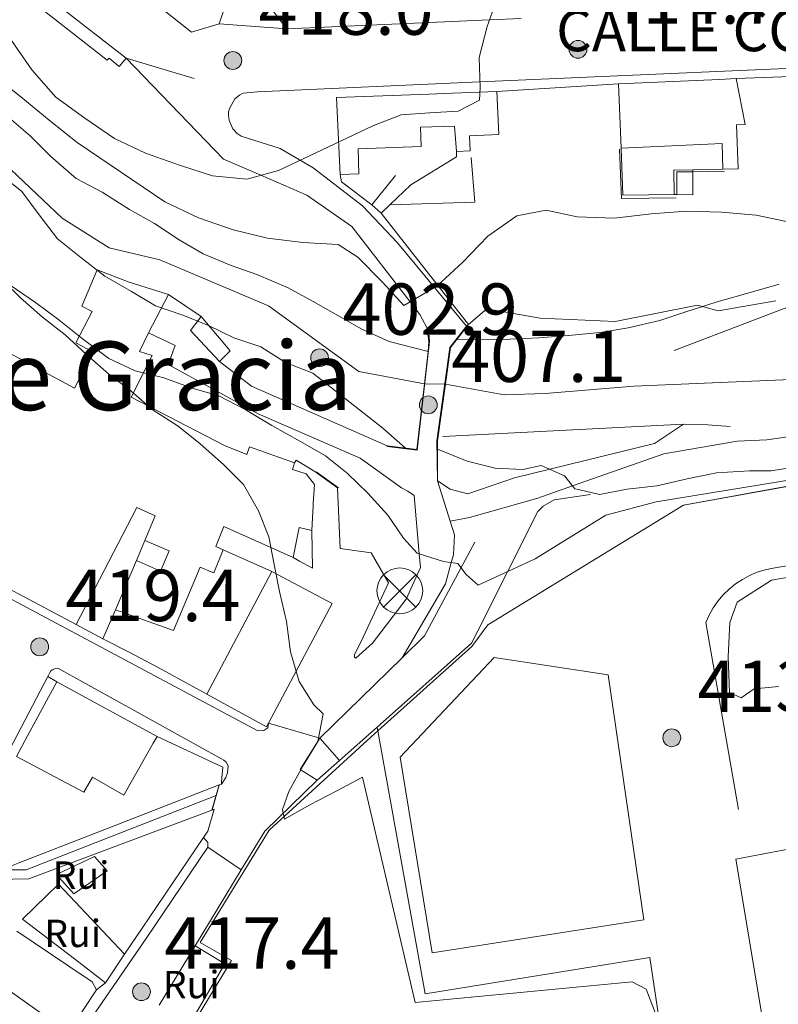
# Model space of a CAD drawing. Units: metres. Extents: x 371492 to 374142, y 3148493 to 3151144.
# Drawn here: x 372409 to 372519, y 3150385 to 3150528 of the extents above; entities that cross this region are included whole.
import ezdxf
from ezdxf.enums import TextEntityAlignment as Align

# ---------------------------------------------------------------- set-up
doc = ezdxf.new("R2010")
doc.units = ezdxf.units.M
for name, pattern in [('DGN2', [41.595152, 20.797576, -20.797576]), ('DGN3', [62.39272800000001, 41.59515200000001, -20.797576]), ('DGN5', [31.196364, 10.398788, -20.797576])]:
    doc.linetypes.add(name, pattern=pattern)
for name, color, linetype, lineweight in [('5011', 40, 'Continuous', 0), ('5020', 253, 'Continuous', 0), ('5025', 253, 'Continuous', 0), ('5225', 7, 'Continuous', 13), ('5250', 253, 'Continuous', 0), ('5310', 253, 'Continuous', 0), ('5345', 253, 'Continuous', 13), ('5347', 253, 'Continuous', 13), ('5354', 253, 'DGN3', 0), ('5426', 253, 'Continuous', 0), ('5430', 253, 'DGN3', 13), ('5431', 253, 'DGN3', 13), ('5475', 253, 'Continuous', 0), ('5491', 253, 'Continuous', 13), ('5492', 1, 'Continuous', 13), ('5495', 253, 'DGN2', 0), ('5510', 253, 'Continuous', 0), ('5535', 253, 'DGN5', 0), ('5570', 253, 'DGN3', 0), ('5640', 253, 'Continuous', 0), ('5716', 253, 'Continuous', 0), ('5775', 253, 'Continuous', 0), ('5810', 253, 'DGN3', 0), ('5902', 253, 'Continuous', 0), ('5940', 253, 'DGN5', 0)]:
    doc.layers.add(name, color=color, linetype=linetype, lineweight=lineweight)
doc.layers.add('5068', color=7, linetype='DGN3', lineweight=13, true_color=0x0babd4)
doc.layers.add('5070', color=7, linetype='DGN5', lineweight=0, true_color=0x0babd4)
doc.styles.add('Styledgn100', font='dgn100.shx')
doc.styles.add('Styledgn101', font='dgn101.shx')
doc.styles.add('Styledgn104', font='dgn104.shx')

# ---------------------------------------------------------------- blocks, each defined once
blk = doc.blocks.new('5PATER380')
at = {"layer": '5020', "linetype": 'Continuous', "true_color": 0x000000}
h = blk.add_hatch(color=18, dxfattribs=at)
edge = h.paths.add_edge_path()
edge.add_arc((4.097819328308105e-05, 0.0002872524783015251), 1.299997788966626, 0, 360)
at = {"layer": '5020', "color": 18, "linetype": 'Continuous', "lineweight": 0, "true_color": 0x000000}
blk.add_circle((4.097819328308105e-05, 0.0002872524783015251), 1.299997788966626, dxfattribs=at)
blk = doc.blocks.new('5PATER388')
at = {"layer": '5020', "linetype": 'Continuous', "true_color": 0x000000}
h = blk.add_hatch(color=18, dxfattribs=at)
edge = h.paths.add_edge_path()
edge.add_arc((4.097819328308105e-05, 0.0002872524783015251), 1.299997788966626, 0, 360)
at = {"layer": '5020', "color": 18, "linetype": 'Continuous', "lineweight": 0, "true_color": 0x000000}
blk.add_circle((4.097819328308105e-05, 0.0002872524783015251), 1.299997788966626, dxfattribs=at)
blk = doc.blocks.new('5PATER389')
at = {"layer": '5020', "linetype": 'Continuous', "true_color": 0x000000}
h = blk.add_hatch(color=18, dxfattribs=at)
edge = h.paths.add_edge_path()
edge.add_arc((4.097819328308105e-05, 0.0002872524783015251), 1.299997788966626, 0, 360)
at = {"layer": '5020', "color": 18, "linetype": 'Continuous', "lineweight": 0, "true_color": 0x000000}
blk.add_circle((4.097819328308105e-05, 0.0002872524783015251), 1.299997788966626, dxfattribs=at)
blk = doc.blocks.new('5PATER1903')
at = {"layer": '5020', "linetype": 'Continuous', "true_color": 0x000000}
h = blk.add_hatch(color=18, dxfattribs=at)
edge = h.paths.add_edge_path()
edge.add_arc((4.097819328308105e-05, 0.0002872524783015251), 1.299997788966626, 0, 360)
at = {"layer": '5020', "color": 18, "linetype": 'Continuous', "lineweight": 0, "true_color": 0x000000}
blk.add_circle((4.097819328308105e-05, 0.0002872524783015251), 1.299997788966626, dxfattribs=at)
blk = doc.blocks.new('5PATER1966')
at = {"layer": '5020', "linetype": 'Continuous', "true_color": 0x000000}
h = blk.add_hatch(color=18, dxfattribs=at)
edge = h.paths.add_edge_path()
edge.add_arc((4.097819328308105e-05, 0.0002872524783015251), 1.299997788966626, 0, 360)
at = {"layer": '5020', "color": 18, "linetype": 'Continuous', "lineweight": 0, "true_color": 0x000000}
blk.add_circle((4.097819328308105e-05, 0.0002872524783015251), 1.299997788966626, dxfattribs=at)
blk = doc.blocks.new('5PATER1967')
at = {"layer": '5020', "linetype": 'Continuous', "true_color": 0x000000}
h = blk.add_hatch(color=18, dxfattribs=at)
edge = h.paths.add_edge_path()
edge.add_arc((4.097819328308105e-05, 0.0002872524783015251), 1.299997788966626, 0, 360)
at = {"layer": '5020', "color": 18, "linetype": 'Continuous', "lineweight": 0, "true_color": 0x000000}
blk.add_circle((4.097819328308105e-05, 0.0002872524783015251), 1.299997788966626, dxfattribs=at)
blk = doc.blocks.new('5PELE184')
at = {"layer": '5716', "color": 18, "linetype": 'Continuous', "lineweight": 0, "true_color": 0x000000}
for p, q in [((-2.35999999998603, -2.359999999869615), (2.35999999998603, 2.360000000335276)), ((2.35999999998603, -2.359999999869615), (-2.35999999998603, 2.360000000335276))]:
    blk.add_line(p, q, dxfattribs=at)
blk.add_circle((0.0001347798970527947, -0.0003770524635910988), 3.337543183569793, dxfattribs=at)
blk = doc.blocks.new('5PATER2241')
at = {"layer": '5020', "linetype": 'Continuous', "true_color": 0x000000}
h = blk.add_hatch(color=18, dxfattribs=at)
edge = h.paths.add_edge_path()
edge.add_arc((4.097819328308105e-05, 0.0002872524783015251), 1.299997788966626, 0, 360)
at = {"layer": '5020', "color": 18, "linetype": 'Continuous', "lineweight": 0, "true_color": 0x000000}
blk.add_circle((4.097819328308105e-05, 0.0002872524783015251), 1.299997788966626, dxfattribs=at)

msp = doc.modelspace()

# ---------------------------------------------------------------- linework, layer by layer
at = {"layer": '5011', "linetype": 'Continuous', "lineweight": 0, "extrusion": (-7.21402452537488e-08, -9.0175306567186e-09, 0.9999999999999974), "elevation": 404.9447208677661}
msp.add_lwpolyline([(372464.8950292158, 3150465.958003651), (372461.5830292158, 3150468.876003651), (372451.3690292158, 3150476.877003651), (372447.4000292158, 3150478.472003651), (372443.8070292159, 3150480.729003651), (372439.8390292159, 3150482.042003651), (372436.0580292158, 3150483.921003651), (372432.2780292158, 3150485.423003651), (372428.4050292158, 3150486.735003651), (372424.9070292158, 3150488.804003651), (372421.0310292158, 3150491.060003651), (372417.5310292158, 3150493.790003651), (372414.1260292158, 3150496.520003651), (372411.5700292158, 3150499.818003651), (372408.9180292158, 3150503.399003651), (372405.6070292158, 3150506.034003651), (372402.2030292158, 3150508.387003651), (372398.8920292158, 3150511.116003651), (372395.8640292158, 3150514.225003651), (372393.3080292158, 3150517.334003651), (372390.2810292158, 3150519.970003651), (372387.7240292158, 3150523.268003651), (372384.8850292158, 3150526.094003651), (372384.5020292159, 3150528.359003651), (372386.2010292158, 3150528.363003651), (372390.8290292158, 3150527.618003651), (372393.3820292158, 3150525.831003651), (372396.5040292158, 3150523.006003651), (372399.5320292158, 3150520.275003651), (372403.2210292158, 3150517.263003651), (372406.7200292159, 3150514.439003651), (372410.1260292158, 3150511.521003651), (372413.1540292158, 3150508.507003651), (372416.8430292158, 3150505.306003651), (372420.6240292158, 3150503.332003651), (372424.5950292159, 3150500.793003651), (372428.2820292158, 3150498.724003651), (372431.8750292158, 3150496.373003651), (372435.3730292158, 3150494.304003651), (372439.4360292158, 3150492.614003651), (372443.2160292158, 3150491.302003651), (372447.7520292159, 3150489.330003651), (372451.4380292158, 3150487.356003651), (372455.0310292158, 3150485.287003651), (372458.5280292158, 3150483.313003651), (372462.4980292158, 3150481.529003651), (372468.2070292158, 3150480.077003651)], dxfattribs=at)
at = {"layer": '5011', "linetype": 'Continuous', "lineweight": 0, "elevation": 410}
for points in [[(372404.705, 3150520.383), (372408.764, 3150517.23), (372412.915, 3150513.8), (372416.973, 3150510.555), (372429.774, 3150501.913), (372434.667, 3150499.59), (372439.746, 3150497.821), (372444.734, 3150496.607), (372449.908, 3150495.947), (372455.083, 3150495.657), (372457.944, 3150493.801), (372461.539, 3150490.187), (372464.672, 3150486.759), (372469.486, 3150489.612), (372473.284, 3150493.114), (372476.898, 3150496.895), (372481.157, 3150499.842), (372485.411, 3150500.663), (372489.937, 3150499.727), (372495.39, 3150499.528), (372500.752, 3150500.162), (372505.929, 3150500.518), (372511.012, 3150500.413), (372516.094, 3150499.938), (372521.175, 3150498.909)], [(372565.748, 3150468.617), (372501.474, 3150458.108), (372494.111, 3150456.164), (372483.801, 3150449.799), (372475.512, 3150445.963), (372473.772, 3150447.519), (372472.541, 3150449.121), (372470.463, 3150449.399), (372466.589, 3150450.618), (372464.602, 3150452.784), (372462.328, 3150456.178), (372459.394, 3150459.38), (372456.366, 3150462.3), (372453.245, 3150464.841), (372449.558, 3150466.91), (372445.398, 3150469.26), (372441.522, 3150471.611), (372437.647, 3150473.584), (372433.774, 3150474.708), (372429.616, 3150476.209), (372425.46, 3150477.237), (372421.585, 3150479.022), (372417.708, 3150481.939000001), (372414.303, 3150484.669), (372410.898, 3150487.21), (372407.21, 3150489.75)], [(372519.389, 3150431.134), (372515.781, 3150430.791), (372513.907, 3150429.519), (372512.174, 3150430.29), (372511.975, 3150435.47), (372512.247, 3150440.496), (372513.322, 3150443.488), (372518.32, 3150446.669), (372531.646, 3150448.976)]]:
    msp.add_lwpolyline(points, dxfattribs=at)
at = {"layer": '5011', "linetype": 'Continuous', "lineweight": 0, "extrusion": (-1.908839913995274e-07, 0, 0.9999999999999819), "elevation": 404.9288590707236}
msp.add_lwpolyline([(372691.9620773012, 3150000), (372693.5190773013, 3150004.178), (372694.6600773013, 3150008.042), (372696.0860773012, 3150012.095), (372697.7940773012, 3150016.241), (372699.5970773012, 3150020.387), (372701.5870773012, 3150024.155), (372703.4840773012, 3150028.018), (372705.2860773013, 3150031.88), (372706.8990773013, 3150035.649), (372708.5130773013, 3150039.796), (372709.6560773012, 3150044.226), (372709.3800773012, 3150047.057), (372706.8410773012, 3150050.082), (372703.0730773013, 3150052.167), (372699.0220773012, 3150054.063), (372694.6880773013, 3150056.055), (372690.9200773012, 3150058.423), (372687.2480773013, 3150060.885), (372683.7630773013, 3150062.969), (372681.8800773012, 3150064.2), (372681.2240773012, 3150066.088), (372682.9320773013, 3150069.857), (372684.2620773012, 3150073.815), (372685.2160773012, 3150077.869), (372686.2640773013, 3150081.922), (372687.7840773012, 3150086.352), (372689.1160773012, 3150090.688), (372690.3520773012, 3150094.741), (372692.1550773013, 3150098.981), (372693.7690773013, 3150103.221), (372695.2900773012, 3150107.651), (372696.4330773012, 3150112.176), (372697.3880773013, 3150116.796), (372698.1530773012, 3150120.85), (372698.5420773012, 3150125.471), (372698.2700773012, 3150129.811), (372697.4310773012, 3150133.774), (372695.4600773012, 3150137.647), (372692.4490773013, 3150140.767), (372688.4940773012, 3150143.136), (372684.5360773013, 3150144.938), (372680.1050773012, 3150145.892), (372676.2420773013, 3150147.6), (372673.6020773012, 3150148.173), (372669.7310773013, 3150146.484), (372666.2350773012, 3150144.324), (372662.7400773012, 3150142.352), (372658.7750773013, 3150140.853), (372646.3270773012, 3150135.065), (372642.3650773012, 3150133.734), (372638.0250773013, 3150132.685), (372633.8720773013, 3150132.014), (372629.4360773012, 3150131.721), (372624.8100773012, 3150131.71), (372619.9010773012, 3150131.698), (372615.3700773012, 3150131.593), (372611.1220773013, 3150131.488), (372607.0630773013, 3150131.29), (372603.0040773012, 3150131.186), (372598.9440773012, 3150131.082), (372595.7380773012, 3150129.564000001), (372592.9130773012, 3150126.725), (372590.9300773012, 3150126.815), (372589.9810773013, 3150128.701), (372590.1630773012, 3150131.628), (372592.0410773013, 3150136.069), (372594.4870773013, 3150139.757), (372597.0280773012, 3150143.256), (372599.4740773012, 3150146.849), (372602.4880773012, 3150149.594), (372606.0720773012, 3150151.019), (372610.0350773013, 3150152.161), (372614.5640773012, 3150153.116), (372618.8090773012, 3150154.447), (372622.5820773012, 3150155.778), (372626.4490773013, 3150157.203), (372630.3150773012, 3150159.289), (372633.8970773012, 3150161.563), (372637.9500773012, 3150164.122), (372641.8160773012, 3150166.208), (372646.2490773012, 3150167.918), (372650.5880773012, 3150169.722), (372654.2640773013, 3150171.996), (372657.6580773012, 3150174.175), (372660.9560773012, 3150176.638), (372663.4130773012, 3150178.706), (372672.3950773012, 3150186.702), (372675.9850773012, 3150189.145), (372679.5750773012, 3150191.306), (372681.5640773012, 3150194.413), (372680.8140773012, 3150196.302), (372679.4090773012, 3150200.267), (372679.6070773012, 3150203.757), (372681.1200773012, 3150205.545), (372684.8060773012, 3150208.271), (372688.3970773012, 3150210.62), (372692.0800773012, 3150212.592), (372687.4540773013, 3150220.012), (372680.8870773012, 3150226.238), (372676.3490773012, 3150233.973), (372676.1380773013, 3150239.532), (372665.1980773013, 3150245.811), (372651.7910773013, 3150253.394), (372637.1230773013, 3150261.595), (372630.1830773012, 3150265.463), (372633.5710773012, 3150272.16), (372680.7170773012, 3150247.626), (372680.9630773012, 3150248.061), (372687.5270773012, 3150253.555), (372695.5940773012, 3150250.265), (372696.8050773012, 3150253.235), (372695.9610773012, 3150254.935), (372693.8870773012, 3150255.79), (372689.6450773012, 3150256.649), (372685.4980773013, 3150257.886), (372681.6350773012, 3150259.971), (372679.0020773013, 3150263.185), (372678.8200773012, 3150265.544), (372678.9250773012, 3150269.977), (372679.1250773012, 3150274.41), (372679.7960773013, 3150278.464), (372681.7830773012, 3150281.194), (372683.2920773012, 3150280.813), (372687.6270773013, 3150279.387), (372691.5870773012, 3150278.717), (372695.6410773012, 3150277.669), (372699.8850773012, 3150277.281), (372701.2090773013, 3150278.787), (372702.3500773013, 3150282.557), (372704.2460773012, 3150286.326), (372705.8610773013, 3150290.566), (372707.0970773012, 3150294.525), (372708.8050773012, 3150298.482), (372709.7590773012, 3150302.63), (372710.3350773012, 3150306.591), (372711.1940773012, 3150310.55), (372712.1470773012, 3150314.51), (372712.9120773012, 3150318.47), (372714.0530773012, 3150322.334), (372714.3870773012, 3150323.431), (372717.5900773013, 3150330.905), (372720.9010773012, 3150332.261), (372723.7020773012, 3150335.267), (372724.6220773013, 3150337.944), (372722.6980773013, 3150342.795), (372720.7760773012, 3150347.489), (372720.4450773012, 3150349.528), (372724.3530773012, 3150351.601), (372727.3340773013, 3150351.782), (372731.3890773013, 3150355.112), (372734.9650773013, 3150359.381), (372738.0690773012, 3150363.802), (372740.5390773012, 3150368.846), (372741.5920773012, 3150374.507), (372741.2350773012, 3150379.685), (372738.8410773012, 3150384.533), (372735.3560773013, 3150388.272), (372730.4670773012, 3150390.901), (372701.4590773013, 3150405.578), (372694.2640773013, 3150412.271), (372682.0270773012, 3150420.858), (372672.4670773012, 3150437.892), (372659.9240773012, 3150474.056), (372657.9450773012, 3150485.658), (372609.3420773012, 3150477.512), (372561.9920773013, 3150469.744), (372518.2470773013, 3150462.634), (372516.2280773012, 3150462.63), (372515.0840773013, 3150462.627), (372510.2700773012, 3150462.332), (372506.0240773013, 3150461.472), (372501.5890773013, 3150460.423), (372497.2480773013, 3150459.941), (372493.1900773012, 3150459.176), (372490.1540773012, 3150459.887), (372489.6010773013, 3150460.017), (372488.0860773012, 3150461.902), (372484.6840773012, 3150463.404), (372482.0420773012, 3150462.832), (372477.9820773012, 3150463.011), (372473.9200773012, 3150464.04), (372469.5630773013, 3150465.822)], dxfattribs=at)
at = {"layer": '5011', "linetype": 'Continuous', "lineweight": 0, "extrusion": (1.085672595886597e-07, -1.357090744858247e-08, 0.9999999999999941), "elevation": 429.9976893339156}
msp.add_lwpolyline([(372466.7319533139, 3150000.000005835), (372465.0069533138, 3150002.472005835), (372461.8839533139, 3150005.674005835), (372458.1949533139, 3150008.592005835), (372454.7899533138, 3150011.228005835), (372451.1039533138, 3150013.107005835), (372446.6629533138, 3150014.890005835), (372442.0349533139, 3150015.729005835), (372437.7849533139, 3150016.285005835), (372433.4419533138, 3150016.558005835), (372429.3829533139, 3150016.549005835), (372424.9449533139, 3150016.538005835), (372420.8869533138, 3150016.340005835), (372416.1659533139, 3150016.329005835), (372411.9199533138, 3150015.658005835), (372407.7669533138, 3150015.176005835), (372403.5189533139, 3150014.883005835), (372398.9869533139, 3150015.155005835), (372394.4529533138, 3150016.466005835), (372391.0479533139, 3150018.818005835), (372387.9259533139, 3150021.832005835), (372384.6139533138, 3150025.223005835), (372382.6219533139, 3150028.994005835), (372381.3839533139, 3150033.523005835), (372380.6179533139, 3150038.053005835), (372380.6089533138, 3150042.112005835), (372382.0159533139, 3150045.892005835), (372384.2719533138, 3150049.956005835), (372386.8119533139, 3150053.739005835), (372389.4479533139, 3150056.766005835), (372392.5559533138, 3150059.794005835), (372396.4199533138, 3150062.635005835), (372400.1929533139, 3150064.344005835), (372403.3089533139, 3150064.068005835), (372407.6529533138, 3150063.512005835), (372408.8839533139, 3150061.910005835), (372410.5919533139, 3150057.949005835), (372412.5839533139, 3150053.894005835), (372415.2329533139, 3150051.823005835), (372418.6329533139, 3150051.170005835), (372420.3289533139, 3150052.402005835), (372423.5329533138, 3150055.147005835), (372427.3029533139, 3150057.799005835), (372430.8849533139, 3150059.790005835), (372434.2779533138, 3150062.253005835), (372437.8609533139, 3150064.149005835), (372440.4019533138, 3150067.365005835), (372439.7379533139, 3150069.063005835), (372437.5569533139, 3150072.928005835), (372435.2839533138, 3150076.227005835), (372433.3869533138, 3150079.999005835), (372432.0559533138, 3150083.867005835), (372430.1589533138, 3150087.544005835), (372428.5449533138, 3150091.222005835), (372427.2139533139, 3150095.278005835), (372426.2599533139, 3150099.713005835), (372426.3439533138, 3150104.056005835), (372426.4669533139, 3150107.059005835), (372426.9349533138, 3150109.553005835), (372428.7959533139, 3150114.354005835), (372430.1949533139, 3150119.434005835), (372430.8549533138, 3150124.516005835), (372431.8849533139, 3150129.782005835), (372432.2669533138, 3150134.956005835), (372432.4649533139, 3150140.132005835), (372432.6639533138, 3150145.400005835), (372432.1219533139, 3150150.484005835), (372431.4879533139, 3150155.662005835), (372430.6689533138, 3150160.747005835), (372429.7569533138, 3150165.741005835), (372428.7539533139, 3150171.011005835), (372427.2879533138, 3150176.006005835), (372426.5609533138, 3150181.091005835), (372425.4649533139, 3150186.085005835), (372424.1839533139, 3150191.264005835), (372422.4399533138, 3150195.982005835), (372420.2329533139, 3150200.517005835), (372417.5639533139, 3150204.775005835), (372414.1529533138, 3150208.481005835), (372410.5579533139, 3150212.094005835), (372406.2209533139, 3150214.878005835), (372401.2429533139, 3150218.983005835), (372397.5549533138, 3150221.806005835), (372393.5839533139, 3150224.440005835), (372389.8959533139, 3150227.075005835), (372386.4909533138, 3150229.427005835), (372382.8969533138, 3150232.345005835), (372379.5869533138, 3150234.886005835), (372376.6529533138, 3150237.900005835), (372373.7189533138, 3150241.009005835), (372371.0679533139, 3150244.212005835), (372367.2869533139, 3150246.469005835), (372363.8809533138, 3150249.388005835), (372360.3819533138, 3150252.212005835), (372357.2589533139, 3150255.036005835), (372354.1369533138, 3150257.956005835), (372351.0149533139, 3150260.780005835), (372349.6859533138, 3150263.798005835), (372349.2989533138, 3150267.951005835), (372349.3829533139, 3150272.200005835), (372348.3349533139, 3150276.351005835), (372346.4379533139, 3150280.217005835), (372344.8229533139, 3150284.178005835), (372343.5869533138, 3150288.141005835), (372342.4429533139, 3150292.575005835), (372341.7719533138, 3150297.105005835), (372341.8549533138, 3150301.731005835), (372341.3739533139, 3150305.884005835), (372339.6649533138, 3150309.845005835), (372338.7109533139, 3150313.996005835), (372336.6249533138, 3150317.768005835), (372333.6929533139, 3150320.310005835), (372329.5329533138, 3150322.754005835), (372325.1849533138, 3150324.915005835), (372320.9329533139, 3150326.510005835), (372317.2469533139, 3150328.295005835), (372313.8429533138, 3150330.553005835), (372309.8709533138, 3150333.376005835), (372306.2779533138, 3150336.105005835), (372302.5889533139, 3150339.023005835), (372299.3729533139, 3150341.659005835), (372296.0619533139, 3150344.483005835), (372292.5619533139, 3150347.401005835), (372289.1579533138, 3150349.659005835), (372286.5069533138, 3150352.768005835), (372284.4219533139, 3150356.445005835), (372284.2239533138, 3150360.032005835), (372284.4979533139, 3150364.092005835), (372282.8869533138, 3150366.826005835), (372280.2359533139, 3150369.935005835), (372276.9259533139, 3150372.476005835), (372273.4279533139, 3150374.545005835), (372269.5529533139, 3150376.141005835), (372265.6799533138, 3150377.548005835), (372261.3319533138, 3150379.426005835), (372256.9869533139, 3150380.548005835), (372255.3779533139, 3150382.527005835), (372253.3049533138, 3150385.160005835), (372252.1379533139, 3150386.502005835), (372252.7369533139, 3150387.397005835), (372256.9689533138, 3150388.276005835), (372261.9779533138, 3150388.301005835), (372272.1709533139, 3150387.004005835), (372276.7949533138, 3150387.770005835), (372281.3219533138, 3150389.669005835), (372285.6599533139, 3150391.661005835), (372289.1479533138, 3150393.747005835), (372289.4359533138, 3150393.892005835)], dxfattribs=at)
at = {"layer": '5011', "linetype": 'Continuous', "lineweight": 0}
for points in [[(372403.799, 3150528.957, 415), (372407.395, 3150525.436, 415), (372410.341, 3150521.177, 415), (372413.843, 3150517.194, 415), (372418.087, 3150514.133, 415), (372422.424, 3150511.164, 415), (372426.947, 3150509.027, 415), (372431.934, 3150507.258, 415), (372436.736, 3150505.675, 415), (372441.726, 3150505.2, 415), (372446.35, 3150506.483, 415), (372450.884, 3150508.597, 415), (372455.511, 3150510.803, 415), (372460.138, 3150513.01, 415), (372464.268, 3150514.621, 415), (372468.421, 3150514.914, 415), (372472.575, 3150515.112, 415), (372475.686, 3150516.724, 415), (372475.776, 3150518.613, 415), (372475.672, 3150522.955, 415), (372476.794, 3150527.489, 415), (372478.294, 3150531.647, 415)], [(372504.626, 3150374.995, 415), (372500.045, 3150386.976, 415), (372497.995, 3150388.058, 415), (372466.292, 3150385.029, 415), (372458.643, 3150417.936, 415), (372454.872, 3150415.944, 415), (372450.912, 3150413.858, 415), (372447.235, 3150411.772, 415), (372446.948, 3150413.188, 415), (372447.886, 3150415.833, 415), (372449.954, 3150419.614, 415), (372452.117, 3150423.112, 415), (372452.863, 3150427.174, 415), (372451.538, 3150428.492, 415), (372449.359, 3150431.886, 415), (372448.121, 3150436.225, 415), (372447.544, 3150440.661, 415), (372446.496, 3150445.001, 415), (372445.731, 3150448.965, 415), (372444.966, 3150453.022, 415), (372443.447, 3150456.795, 415), (372441.266, 3150460.66, 415), (372438.333, 3150463.58, 415), (372434.927, 3150466.593, 415), (372431.711, 3150469.134, 415), (372427.929, 3150471.58, 415), (372424.807, 3150474.31, 415), (372421.592, 3150476.757, 415), (372418.281, 3150479.676, 415), (372415.253, 3150482.501, 415), (372411.943, 3150485.042, 415), (372408.726, 3150487.867, 415), (372407.507, 3150489.102, 415)], [(372472.359, 3150481.761, 405), (372480.194, 3150481.873, 405), (372484.347, 3150482.072, 405), (372488.689, 3150482.366, 405), (372493.314, 3150482.848, 405), (372497.372, 3150483.519, 405), (372501.995, 3150484.568, 405), (372505.957, 3150485.899, 405), (372510.391, 3150487.326, 405), (372515.203, 3150488.659, 405), (372519.448, 3150489.896, 405)]]:
    msp.add_polyline3d(points, dxfattribs=at)
at = {"layer": '5068', "linetype": 'DGN3', "lineweight": 13}
for points in [[(372385.766, 3150528.505, 406), (372385.905, 3150528.362, 405), (372387.427, 3150526.801, 405.026), (372388.978, 3150525.496, 405.048), (372389.861, 3150523.496, 405.503), (372391.837, 3150521.204, 405.339), (372414.77, 3150499.525, 404.339), (372421.669, 3150495.17, 404.147), (372429.066, 3150493.44, 404), (372444.894, 3150486.731, 403.673), (372458.095, 3150477.112, 403.426), (372467.65, 3150475.321, 403.076)], [(372522.222, 3150475.888, 401.518), (372521.165, 3150475.961, 401.333), (372498.208, 3150475, 402.44), (372485.296, 3150473.913, 402.809), (372479.278, 3150473.727, 403.016), (372470.721, 3150475.279, 403.076)], [(372437.25, 3150415.229, 415.939), (372409.551, 3150404.376, 415.939), (372374.313, 3150404.726, 415.939), (372348.841, 3150387.521, 418.482), (372346.898, 3150387.223, 418.643)]]:
    msp.add_polyline3d(points, dxfattribs=at)
at = {"layer": '5070', "linetype": 'DGN5', "lineweight": 0}
msp.add_polyline3d([(372467.65, 3150475.321, 403.076), (372470.721, 3150475.279, 403.076)], dxfattribs=at)
at = {"layer": '5225', "linetype": 'Continuous', "lineweight": 13, "extrusion": (0.0635606314967718, -0.9433944134598141, 0.3255257697580102), "elevation": -2948369.697874655}
msp.add_lwpolyline([(583437.6098383982, 1015500.273451078), (583452.3635774078, 1015499.193616261), (583454.8181295054, 1015499.193616293)], dxfattribs=at)
at = {"layer": '5225', "linetype": 'Continuous', "lineweight": 13, "extrusion": (0.2818908672163779, 0.05939323845079763, 0.9576063816654132), "elevation": 292523.8091490547}
msp.add_lwpolyline([(3006021.81147572, -970937.5279253797), (3006025.493134575, -970938.229122267), (3006027.910614398, -970923.0006533582)], dxfattribs=at)
at = {"layer": '5225', "linetype": 'Continuous', "lineweight": 13, "extrusion": (0.009076828311523266, -0.008492972693477822, -0.9999227373165546), "elevation": -23796.57826065674}
msp.add_lwpolyline([(-372433.8494450835, 3150359.475995807), (-372442.669171015, 3150354.772826185), (-372433.3761348493, 3150337.304196163)], dxfattribs=at)
at = {"layer": '5225', "linetype": 'Continuous', "lineweight": 13, "extrusion": (0.0003192574320432898, -0.004023178529582485, -0.9999918560214435), "elevation": -12976.56516008287}
msp.add_lwpolyline([(-372445.016347244, 3150399.077190188), (-372444.7403478966, 3150398.558185987), (-372436.0303413168, 3150403.335224649)], dxfattribs=at)
at = {"layer": '5225', "linetype": 'Continuous', "lineweight": 13}
for points in [[(372513.174, 3150519.921, 417.855), (372514.481, 3150513.211, 416.631), (372513.195, 3150513.157, 416.631), (372513.43, 3150506.701, 415.099), (372511.233, 3150506.658, 415.099)], [(372455.351, 3150505.879, 417.041), (372454.814, 3150517.132, 421.12), (372468.328, 3150517.615, 418.775), (372471.764, 3150517.756, 418.669), (372478.248, 3150518.023, 418.469)], [(372478.248, 3150518.023, 418.469), (372478.506, 3150511.735, 418.163), (372474.228, 3150511.559, 418.061), (372474.319, 3150509.327, 417.551), (372472.328, 3150509.245, 417.646)], [(372496.363, 3150509.758, 419.284), (372495.981, 3150519.115, 418.876)], [(372472.328, 3150509.245, 417.646), (372472.033, 3150512.926, 418.163), (372467.094, 3150512.796, 419.897), (372467.197, 3150509.959, 419.693), (372457.969, 3150509.622, 420.556), (372458.108, 3150505.984, 417.041), (372455.351, 3150505.879, 417.041)], [(372390.77, 3150458.831, 424.519), (372402.717, 3150482.132, 427.415), (372416.584, 3150474.704, 424.468), (372419.275, 3150479.991, 417.129), (372416.78, 3150481.339, 417.107), (372419.172, 3150485.902, 415.848), (372417.646, 3150486.659, 415.7), (372419.881, 3150491.977, 415.35), (372424.579, 3150490.168, 411.166), (372430.332, 3150488.36, 410.941)], [(372430.332, 3150488.36, 410.941), (372427.37, 3150482.764, 411.28)], [(372427.37, 3150482.764, 411.28), (372426.1, 3150480.048, 414.721), (372427.933, 3150479.45, 414.578), (372424.85, 3150473.38, 426.822), (372438.481, 3150466.332, 420.924), (372441.732, 3150465.01, 423.238), (372442.138, 3150466.139, 423.168), (372448.719, 3150463.798, 424.591)], [(372448.719, 3150463.798, 424.591), (372448.4, 3150462.835, 424.908), (372450.383, 3150462.195, 425.05), (372451.597, 3150460.624, 424.985), (372451.436, 3150457.857, 424.506), (372451.419, 3150457.554, 424.454), (372451.208, 3150453.906, 423.824)], [(372426.851, 3150452.487, 422.305), (372428.354, 3150456.048, 426.285), (372425.676, 3150457.297, 426.579), (372416.826, 3150440.208, 427.126)], [(372448.495, 3150449.986, 419.664), (372438.394, 3150454.495, 419.563), (372437.238, 3150451.581, 419.704), (372438.272, 3150451.128, 419.585)], [(372451.208, 3150453.906, 423.824), (372449.381, 3150454.385, 419.872), (372448.495, 3150449.986, 419.664)], [(372425.621, 3150449.571, 421.915), (372429.148, 3150447.991, 421.871), (372430.402, 3150450.98, 421.959), (372426.851, 3150452.487, 422.305)], [(372416.826, 3150440.208, 427.126), (372395.997, 3150451.27, 428.665)], [(372438.272, 3150451.128, 419.585), (372436.92, 3150447.739, 419.125), (372436.548, 3150447.899, 419.746), (372434.95, 3150448.589, 422.417), (372431.018, 3150439.326, 422.487), (372422.578, 3150442.358, 422.337)], [(372422.578, 3150442.358, 422.337), (372425.621, 3150449.571, 421.915)], [(372435.915, 3150430.046, 420.729), (372445.376, 3150447.959, 420.565)], [(372428.669, 3150423.878, 425.535), (372428.091, 3150422.864, 425.545), (372423.785, 3150415.303, 425.623), (372419.221, 3150417.933, 425.491), (372417.953, 3150415.746, 425.393), (372408.122, 3150420.915, 425.218), (372409.755, 3150423.937, 425.278), (372414.016, 3150431.822, 425.437)], [(372414.016, 3150431.822, 425.437), (372428.669, 3150423.878, 425.535)], [(372419.817, 3150386.878, 425.194), (372419.181, 3150388.046, 425.711), (372415.775, 3150390.328, 426.349), (372408.177, 3150395.421, 427.773)], [(372403.88, 3150389.015, 424.734), (372406.891, 3150386.885, 424.998), (372414.615, 3150381.424, 425.436)], [(372414.615, 3150381.424, 425.436), (372416.146, 3150381.363, 425.172), (372417.807, 3150383.859, 425.181), (372419.817, 3150386.878, 425.194)]]:
    msp.add_polyline3d(points, dxfattribs=at)
at = {"layer": '5250', "linetype": 'Continuous', "lineweight": 0, "extrusion": (1.520847456477944e-14, 0, -1), "elevation": -402.8559999943358}
msp.add_lwpolyline([(-372437.747, 3150478.61), (-372433.518, 3150483.142), (-372435.098, 3150485.148), (-372439.298, 3150480.164)], close=True, dxfattribs=at)
at = {"layer": '5310', "linetype": 'Continuous', "lineweight": 0, "extrusion": (0.01104481281956303, 0.01273319826724175, 0.9998579287937202), "elevation": 44639.39669088533}
msp.add_lwpolyline([(372407.8460895647, 3150172.131600278), (372406.2657109882, 3150170.125437634), (372410.4943314924, 3150165.593070192)], dxfattribs=at)
at = {"layer": '5310', "linetype": 'Continuous', "lineweight": 0, "extrusion": (0.01887225080882926, 0.01590358251796395, 0.9996954107189364), "elevation": 57542.79115007985}
msp.add_lwpolyline([(2169135.255200851, -2314252.922137048), (2169135.444061663, -2314255.110233159), (2169141.961749597, -2314255.110233236)], dxfattribs=at)
at = {"layer": '5345', "linetype": 'Continuous', "lineweight": 13, "elevation": 413.95, "flags": 128}
msp.add_lwpolyline([(372496.363, 3150509.758), (372496.601, 3150502.881), (372504.126, 3150502.996)], dxfattribs=at)
at = {"layer": '5345', "linetype": 'Continuous', "lineweight": 13, "extrusion": (2.41573902288188e-08, -3.01967377860235e-09, -0.9999999999999999), "elevation": -413.9505147637527, "flags": 128}
msp.add_lwpolyline([(-372504.1260099999, 3150502.99599875), (-372504.0710099999, 3150506.54799875), (-372506.8490099999, 3150506.58999875)], dxfattribs=at)
at = {"layer": '5345', "linetype": 'Continuous', "lineweight": 13}
for points in [[(372506.849, 3150506.59, 413.95), (372511.233, 3150506.658, 413.95)], [(372454.993, 3150460.176, 415.33), (372451.652, 3150462.546, 415.527)]]:
    msp.add_polyline3d(points, dxfattribs=at)
at = {"layer": '5347', "linetype": 'Continuous', "lineweight": 13, "extrusion": (-0.08053372287106234, 0.250900645193878, -0.964657030100244), "elevation": 760067.937351115, "flags": 128}
msp.add_lwpolyline([(-1317513.63266185, 2784042.90809772), (-1317512.144408574, 2784036.327642707), (-1317500.241449606, 2784039.826592951)], dxfattribs=at)
at = {"layer": '5347', "linetype": 'Continuous', "lineweight": 13, "extrusion": (1.490252556081167e-07, -1.862815695101459e-08, 0.9999999999999888), "elevation": 413.0578245116918, "flags": 128}
msp.add_lwpolyline([(372504.4829384393, 3150502.986007695), (372506.8139384393, 3150502.924007695), (372506.8199384393, 3150503.610007694), (372506.8449384393, 3150506.275007694)], dxfattribs=at)
at = {"layer": '5347', "linetype": 'Continuous', "lineweight": 13, "extrusion": (-0.04409360764229428, 0.1438386200125442, -0.9886183313887996), "elevation": 436331.6643931178, "flags": 128}
msp.add_lwpolyline([(-1279475.505599553, 2870007.514416739), (-1279472.279185183, 2870012.067531642), (-1279472.379365182, 2870013.164267238)], dxfattribs=at)
at = {"layer": '5347', "linetype": 'Continuous', "lineweight": 13, "extrusion": (-0.1462063424396078, -0.02389258710402244, 0.9889655452602528), "elevation": -129336.391941449, "flags": 128}
msp.add_lwpolyline([(-3049160.931164111, 866126.2118464302), (-3049164.541519431, 866143.910549164), (-3049165.63280537, 866143.9105491643)], dxfattribs=at)
at = {"layer": '5347', "linetype": 'Continuous', "lineweight": 13, "extrusion": (-0.02194214732953409, -0.06133819736753068, -0.997875827803375), "elevation": -201824.439878147, "flags": 128}
msp.add_lwpolyline([(-710446.6446171878, -3085238.826524673), (-710468.1935327548, -3085240.346220658), (-710473.8204469425, -3085242.188272156)], dxfattribs=at)
at = {"layer": '5347', "linetype": 'Continuous', "lineweight": 13, "extrusion": (-0.2369557821678482, -0.2956076339167107, -0.9254556089123819), "elevation": -1019939.942091951, "flags": 128}
msp.add_lwpolyline([(-1679851.511478103, -2490373.822881411), (-1679851.603438253, -2490374.316545599), (-1679848.439900411, -2490374.749490539)], dxfattribs=at)
at = {"layer": '5347', "linetype": 'Continuous', "lineweight": 13, "extrusion": (0.08776486246157929, 0.08870934029721726, 0.992183441638255), "elevation": 312572.4113431942, "flags": 128}
msp.add_lwpolyline([(1950962.145599719, -2481938.354766624), (1950962.07304765, -2481942.962613322), (1950966.464317963, -2481957.99621389)], dxfattribs=at)
at = {"layer": '5347', "linetype": 'Continuous', "lineweight": 13, "extrusion": (-0.8846598895953586, 0.4567723268727227, -0.09346614972494938), "elevation": 1109532.46833964, "flags": 128}
msp.add_lwpolyline([(-2970141.884903279, 104583.942411924), (-2970158.008265457, 104583.9795746453), (-2970171.223903126, 104583.0294141286)], dxfattribs=at)
at = {"layer": '5347', "linetype": 'Continuous', "lineweight": 13, "extrusion": (-0.03829733071822048, 0.132108740767764, 0.9904951262235546), "elevation": 402347.5425202681, "flags": 128}
msp.add_lwpolyline([(-1234892.263514201, -2894306.215776886), (-1234882.839357103, -2894301.170157499), (-1234877.969666138, -2894296.65527368)], dxfattribs=at)
at = {"layer": '5347', "linetype": 'Continuous', "lineweight": 13, "extrusion": (-0.05364244247543768, -0.107773755801538, -0.9927272061980069), "elevation": -359924.4898579465, "flags": 128}
msp.add_lwpolyline([(-1070368.486098898, -2964553.552766163), (-1070387.90812067, -2964532.495423044), (-1070398.38782932, -2964526.963198121)], dxfattribs=at)
at = {"layer": '5347', "linetype": 'Continuous', "lineweight": 13}
for points in [[(372529.143, 3150520.487, 416.229), (372513.174, 3150519.921, 416.534)], [(372478.248, 3150518.023, 418.517), (372495.981, 3150519.115, 417.191)], [(372462.63, 3150501.441, 412.893), (372465.697, 3150504.365, 412.969), (372472.337, 3150508.462, 415.339), (372472.328, 3150509.245, 415.663)], [(372506.846, 3150506.301, 413.061), (372506.849, 3150506.59, 413.061)], [(372463.46, 3150505.755, 413.902), (372459.977, 3150501.455, 413.722)], [(372504.126, 3150502.996, 413.061), (372504.483, 3150502.986, 413.061)], [(372461.358, 3150500.253, 413.573), (372459.977, 3150501.455, 413.722)], [(372462.63, 3150501.441, 413.727), (372461.358, 3150500.253, 413.573)], [(372461.358, 3150500.253, 413.573), (372474.076, 3150483.984, 409.581)], [(372430.332, 3150488.36, 409.656), (372435.098, 3150485.148, 409.469)], [(372474.076, 3150483.984, 409.581), (372476.752, 3150486.276, 409.206), (372484.551, 3150484.916, 408.713), (372495.487, 3150484.429, 408.175), (372507.497, 3150486.805, 407.309), (372510.505, 3150485.989, 407.012), (372518.924, 3150487.463, 406.749)], [(372427.37, 3150482.764, 410.563), (372431.269, 3150480.933, 409.72), (372430.269, 3150478.17, 409.342), (372443.387, 3150470.937, 408.532), (372458.282, 3150464.468, 408.91), (372464.313, 3150460.151, 409.09)], [(372469.591, 3150461.173, 409.433), (372471.411, 3150459.977, 409.903), (372473.973, 3150459.264, 409.969), (372480.789, 3150461.597, 408.918), (372501.249, 3150466.632, 405.076), (372505.456, 3150469.427, 403.959)], [(372470.34, 3150467.64, 404.653), (372505.456, 3150469.427, 403.297)], [(372505.456, 3150469.427, 403.297), (372509.02, 3150469.336, 403.095), (372512.265, 3150469.097, 402.295)], [(372458.361, 3150437.627, 414.366), (372462.428, 3150446.305, 414.585), (372459.876, 3150450.651, 414.717), (372455.358, 3150451.292, 415.395), (372454.993, 3150460.176, 415.33)], [(372460.743, 3150425.207, 415.918), (372474.543, 3150437.461, 413.021), (372475.465, 3150439.3, 412.814), (372484.203, 3150456.719, 410.849), (372484.995, 3150457.484, 410.718), (372486.575, 3150458.385, 410.378), (372491.873, 3150459.165, 409.434)], [(372451.208, 3150453.906, 417.99), (372451.313, 3150448.442, 417.278), (372449.446, 3150449.464, 417.314), (372448.495, 3150449.986, 417.333)], [(372426.851, 3150452.487, 422.305), (372425.621, 3150449.571, 422.314)], [(372438.272, 3150451.128, 419.048), (372445.376, 3150447.959, 419.146)], [(372422.578, 3150442.358, 420.136), (372422.375, 3150441.891, 420.085), (372420.738, 3150438.133, 419.676)], [(372420.738, 3150438.133, 419.676), (372424.452, 3150436.222, 419.55), (372425.32, 3150435.775, 419.521), (372428.793, 3150433.915, 419.38), (372432.903, 3150431.682, 419.203), (372435.915, 3150430.046, 419.074)], [(372452.399, 3150423.609, 415.427), (372464.394, 3150435.352, 413.314)], [(372412.691, 3150432.608, 421.485), (372414.016, 3150431.822, 421.375)], [(372455.276, 3150420.352, 417.065), (372460.743, 3150425.207, 415.918)], [(372460.743, 3150425.207, 413.795), (372460.837, 3150424.682, 413.831)], [(372460.837, 3150424.682, 413.831), (372467.777, 3150386.302, 416.493), (372500.547, 3150391.595, 415.757), (372507.793, 3150343.239, 417.216)], [(372428.669, 3150423.878, 420.292), (372438.227, 3150419.356, 419.81), (372438.062, 3150417.285, 419.8), (372438.034, 3150416.92, 419.799)], [(372455.276, 3150420.352, 417.065), (372452.03, 3150417.469, 417.747)], [(372437.696, 3150416.788, 419.818), (372423.899, 3150411.407, 420.606), (372408.634, 3150405.465, 421.558), (372406.932, 3150404.804, 421.671), (372406.032, 3150404.749, 421.999)], [(372438.034, 3150416.92, 419.799), (372437.696, 3150416.788, 419.818)], [(372435.432, 3150409.094, 417.1), (372436.057, 3150410.014, 417.07), (372436.983, 3150413.249, 417.237), (372436.648, 3150413.127, 417.258)], [(372423.888, 3150392.088, 417.663), (372426.476, 3150395.901, 417.536), (372435.432, 3150409.094, 417.1)], [(372440.938, 3150404.394, 419.062), (372434.193, 3150393.285, 420.284)]]:
    msp.add_polyline3d(points, dxfattribs=at)
at = {"layer": '5354', "linetype": 'DGN3', "lineweight": 0, "extrusion": (0, -5.196294558101125e-10, -1), "elevation": -410.4116370939043}
msp.add_lwpolyline([(-372504.402, 3150502.508999787), (-372496.406, 3150502.406999787), (-372496.115, 3150509.575999787)], dxfattribs=at)
at = {"layer": '5354', "linetype": 'DGN3', "lineweight": 0, "elevation": 413.061}
msp.add_lwpolyline([(372506.846, 3150506.301), (372504.479, 3150506.26), (372504.483, 3150502.986)], dxfattribs=at)
at = {"layer": '5354', "linetype": 'DGN3', "lineweight": 0}
for points in [[(372511.474, 3150506.392, 412.041), (372506.845, 3150506.275, 412.041)], [(372451.836, 3150462.51, 413.047), (372455.143, 3150460.165, 412.659)]]:
    msp.add_polyline3d(points, dxfattribs=at)
at = {"layer": '5430', "linetype": 'DGN3', "lineweight": 13}
for points in [[(372518.547, 3150448.424, 411.822), (372554.834, 3150454.818, 410), (372683.003, 3150477.405, 403.727), (372686.007, 3150474.76, 403.482), (372678.417, 3150443.141, 404.217), (372662.935, 3150440.332, 405), (372564.075, 3150422.391, 410), (372513.498, 3150413.213, 412.558), (372508.721, 3150440.492, 411.822), (372509.21, 3150441.589, 411.905), (372509.801, 3150442.635, 411.972), (372510.487, 3150443.62, 412.022), (372511.263, 3150444.536, 412.053), (372512.122, 3150445.375, 412.067), (372513.056, 3150446.13, 412.063), (372514.058, 3150446.793, 412.04), (372515.117, 3150447.358, 412), (372516.225, 3150447.821, 411.942), (372517.372, 3150448.177, 411.867), (372518.547, 3150448.424, 411.776)], [(372464.138, 3150420.816, 413.248), (372468.768, 3150392.28, 413.738), (372499.657, 3150397.087, 413.738), (372494.497, 3150432.84, 413.493), (372477.834, 3150435.373, 413.002), (372464.138, 3150420.816, 413.248)]]:
    msp.add_polyline3d(points, dxfattribs=at)
at = {"layer": '5431', "linetype": 'DGN3', "lineweight": 13, "extrusion": (-0.1094279817248801, 0.0136166074030158, -0.9939014562915439), "elevation": 1724.996984626812}
msp.add_lwpolyline([(-3172271.650631499, 19361.14939197751), (-3172269.576040841, 19356.47008651621), (-3172260.355888379, 19360.45112351417)], dxfattribs=at)
at = {"layer": '5431', "linetype": 'DGN3', "lineweight": 13}
for points in [[(372419.734, 3150403.126, 418.422), (372416.483, 3150400.877, 419.021), (372413.976, 3150403.732, 419.241), (372419.501, 3150406.364, 418.352), (372421.37, 3150404.258, 418.122), (372419.734, 3150403.126, 418.422)], [(372421.139, 3150387.922, 419.759), (372416.582, 3150391.409, 419.973), (372412.91, 3150394.219, 420.145), (372409.009, 3150397.206, 420.329), (372414.259, 3150402.308, 420.154), (372423.888, 3150392.088, 419.562)], [(372428.944, 3150384.659, 420.525), (372434.193, 3150393.285, 420.514)], [(372423.888, 3150392.088, 419.562), (372421.139, 3150387.922, 419.759)]]:
    msp.add_polyline3d(points, dxfattribs=at)
at = {"layer": '5475', "linetype": 'Continuous', "lineweight": 0, "extrusion": (-0.0393824148185034, -0.05693393698475506, -0.9976008982666762), "elevation": -194448.0354113092, "flags": 128}
msp.add_lwpolyline([(-1485809.562131183, -2796068.096756015), (-1485853.819822846, -2796113.743352402), (-1485803.546703825, -2796165.023547769), (-1485750.795635448, -2796218.832447545)], dxfattribs=at)
at = {"layer": '5491', "linetype": 'Continuous', "lineweight": 13}
for points in [[(372424.112, 3150522.866, 419.493), (372438.358, 3150508.112, 415.968), (372443.795, 3150505.774, 415), (372450.519, 3150502.884, 412.728), (372457.06, 3150498.305, 411.732), (372465.571, 3150487.292, 410), (372466.982, 3150485.467, 408.984), (372467.999, 3150483.573, 408.929), (372468.287, 3150482.717, 408.842), (372468.42, 3150481.522, 408.8), (372466.619, 3150465.639, 408.65), (372462.23, 3150466.195, 408.264)], [(372440.914, 3150511.498, 415.825), (372446.625, 3150509.67, 414.281), (372451.421, 3150506.862, 413.69), (372458.624, 3150501.296, 411.709), (372463.75, 3150495.91, 410.439), (372469.128, 3150489.4, 410), (372473.782, 3150483.768, 408.939)], [(372473.782, 3150483.768, 408.939), (372471.377, 3150480.655, 408.451), (372469.457, 3150467.011, 408.58), (372469.591, 3150461.173, 409.312)], [(372469.591, 3150461.173, 409.312), (372471.434, 3150455.293, 409.787)], [(372458.361, 3150437.627, 414.366), (372457.458, 3150435.844, 414.19), (372457.477, 3150435.459, 414.158), (372457.65, 3150435.273, 414.103), (372460.079, 3150437.46, 413.577), (372464.999, 3150443.896, 412.209), (372467.086, 3150448.51, 411.202), (372466.914, 3150450.515, 410), (372466.186, 3150459.058, 409.188), (372465.219, 3150459.691, 408.972), (372464.313, 3150460.151, 408.783)], [(372471.434, 3150455.293, 409.787), (372472.058, 3150453.303, 410.406), (372471.899, 3150450.365, 410.822), (372471.583, 3150449.249, 410), (372470.712, 3150446.164, 411.457), (372464.394, 3150435.352, 412.705)]]:
    msp.add_polyline3d(points, dxfattribs=at)
at = {"layer": '5492', "linetype": 'Continuous', "lineweight": 13, "extrusion": (-0.04379034713712226, 0.9990402638245642, -0.000978138515472064), "elevation": 3131193.48041049}
msp.add_lwpolyline([(-510087.2688707245, 3478.289606520328), (-510082.6454120936, 3477.742606256192), (-510053.0421174202, 3480.124607406926)], dxfattribs=at)
at = {"layer": '5492', "linetype": 'Continuous', "lineweight": 13, "extrusion": (0, -9.986935490468788e-09, -1), "elevation": -419.524464068624}
msp.add_lwpolyline([(-372424.112, 3150522.86599581), (-372423.131, 3150521.665995811), (-372421.64, 3150522.883995811)], dxfattribs=at)
at = {"layer": '5492', "linetype": 'Continuous', "lineweight": 13, "extrusion": (0.03712280154030746, 0.03236892264165041, 0.9987863387395814), "elevation": 116217.3412012577}
msp.add_lwpolyline([(2129754.292778272, -2348279.707581034), (2129754.845662309, -2348280.154383273), (2129755.767758291, -2348280.154382938)], dxfattribs=at)
at = {"layer": '5492', "linetype": 'Continuous', "lineweight": 13}
for points in [[(372484.912, 3150675.904, 422.072), (372486.766, 3150672.361, 421.562), (372477.863, 3150646.158, 420), (372437.683, 3150527.897, 418.095)], [(372447.571, 3150527.172, 417.382), (372444.934, 3150530.563, 418.222), (372484.255, 3150646.321, 420), (372492.705, 3150671.196, 421.154), (372496.22, 3150672.818, 421.259)], [(372437.683, 3150527.897, 418.095), (372433.688, 3150526.649, 418.248), (372420.981, 3150536.781, 420), (372406.029, 3150548.705, 422.021)], [(372411.075, 3150533.062, 420), (372424.112, 3150522.866, 419.493)], [(372710.8, 3150525.55, 403.117), (372709.813, 3150525.6, 403.117), (372709.146, 3150525.333, 403.117), (372708.88, 3150524.966, 403.117), (372708.767, 3150524.545, 403.117), (372691.08, 3150525.937, 404.256), (372670.058, 3150526.776, 405), (372641.037, 3150527.935, 406.278), (372595.769, 3150527.896, 410), (372592.082, 3150527.893, 409.992), (372585.808, 3150527.598, 410.451), (372543.52, 3150521.902, 412.287), (372538.269, 3150522.158, 413.019), (372475.757, 3150519.405, 415), (372443.32, 3150517.977, 417.383), (372441.196, 3150517.778, 417.509)], [(372441.196, 3150517.778, 417.509), (372440.654, 3150517.48, 417.509), (372439.985, 3150516.912, 417.459), (372439.206, 3150515.544, 417.302), (372439.085, 3150515.052, 417.202), (372439.045, 3150514.548, 417.068), (372439.139, 3150513.796, 416.812), (372439.708, 3150512.574, 416.412), (372440.322, 3150511.896, 416.192), (372440.914, 3150511.498, 415.825)], [(372444.901, 3150425.788, 415.761), (372444.79, 3150425.139, 415.761), (372444.225, 3150424.721, 415.761), (372443.355, 3150424.705, 415.838), (372398.858, 3150448.419, 420), (372389.63, 3150453.338, 421.707), (372345.076, 3150476.885, 428.289), (372333.806, 3150482.971, 430), (372303.986, 3150499.078, 435.639), (372303.694, 3150499.25, 435), (372302.039, 3150500.228, 435.617), (372301.964, 3150500.806, 435.65), (372302.199, 3150501.115, 435.65)], [(372412.691, 3150432.608, 418.627), (372412.93, 3150433.125, 418.624), (372413.12, 3150433.435, 418.613), (372413.39, 3150433.605, 418.582), (372413.79, 3150433.765, 418.552), (372414.18, 3150433.815, 418.517), (372438.407, 3150420.426, 416.367), (372438.748, 3150420.114, 416.367), (372439.029, 3150419.585, 416.367), (372438.929, 3150418.556, 416.443), (372438.665, 3150417.863, 416.542), (372438.034, 3150416.92, 416.575)], [(372406.984, 3150367.271, 419.581), (372407.425, 3150367.069, 419.581), (372407.734, 3150366.991, 419.57), (372408.078, 3150367.098, 419.57), (372409.936, 3150369.47, 419.504), (372427.165, 3150394.54, 417.497), (372436.065, 3150407.689000001, 416.674)]]:
    msp.add_polyline3d(points, dxfattribs=at)
at = {"layer": '5495', "linetype": 'DGN2', "lineweight": 0, "extrusion": (-0.2539339310329415, 0.06905391625329944, 0.9647533961174948), "elevation": 123364.4160785581}
msp.add_lwpolyline([(-3137822.215145523, -450709.89041918), (-3137818.281158762, -450711.5776222392), (-3137812.934816712, -450710.8784207774)], dxfattribs=at)
at = {"layer": '5495', "linetype": 'DGN2', "lineweight": 0, "extrusion": (0.09031117041306197, -0.002953947659417067, -0.9959092160894227), "elevation": 23924.09328757405}
msp.add_lwpolyline([(3160967.770944271, 268211.5858954591), (3160958.170510246, 268210.7780090018), (3160958.574764152, 268206.4176351899)], dxfattribs=at)
at = {"layer": '5495', "linetype": 'DGN2', "lineweight": 0, "extrusion": (0.2184541291158445, 0.003115182810875522, 0.9758422460153551), "elevation": 91581.32462975825}
msp.add_lwpolyline([(3144844.063081956, -407182.7217123399), (3144835.80452039, -407181.4080906776), (3144829.974628274, -407181.3577428217)], dxfattribs=at)
at = {"layer": '5495', "linetype": 'DGN2', "lineweight": 0, "extrusion": (0.02160117996391755, 0.06289313755573622, 0.9977864712815873), "elevation": 206600.4550055462}
msp.add_lwpolyline([(671107.2628517065, -3093674.380475405), (671108.4981726839, -3093669.087066476), (671105.617365709, -3093668.440428113)], dxfattribs=at)
at = {"layer": '5495', "linetype": 'DGN2', "lineweight": 0}
for points in [[(372467.923, 3150482.987, 409.388), (372468.222, 3150482.281, 409.356), (372468.32, 3150481.52, 409.356), (372468.207, 3150480.077, 409.268), (372467.65, 3150475.321, 409.231)], [(372436.648, 3150413.127, 417.224), (372437.696, 3150416.788, 417.399)]]:
    msp.add_polyline3d(points, dxfattribs=at)
at = {"layer": '5535', "linetype": 'DGN5', "lineweight": 0}
for points in [[(372437.683, 3150527.897, 418.095), (372447.571, 3150527.172, 417.382)], [(372424.112, 3150522.866, 419.493), (372441.196, 3150517.778, 417.509)]]:
    msp.add_polyline3d(points, dxfattribs=at)
at = {"layer": '5570', "linetype": 'DGN3', "lineweight": 0}
msp.add_polyline3d([(372524.041, 3150467.876, 401.333), (372522.006, 3150467.798, 401.333), (372517.627, 3150467.183, 401.517), (372513.322, 3150466.947, 401.701), (372502.602, 3150465.109, 404.836), (372489.27, 3150460.429, 406.258), (372484.189, 3150458.646, 408.708), (372474.227, 3150455.828, 409.261), (372471.434, 3150455.293, 409.787)], dxfattribs=at)
at = {"layer": '5640', "linetype": 'Continuous', "lineweight": 0}
msp.add_polyline3d([(372421.64, 3150522.884, 419.493), (372421.376, 3150522.561, 419.493), (372362.435, 3150568.663, 426.795)], dxfattribs=at)
at = {"layer": '5775', "linetype": 'Continuous', "lineweight": 0}
for points in [[(372460.837, 3150424.682, 413.918), (372474.596, 3150436.979, 412.491), (372476.902, 3150440.177, 412.814), (372505.459, 3150457.601, 412.814), (372565.748, 3150468.617, 410), (372605.319, 3150475.847, 408.153), (372657.945, 3150485.658, 405), (372674.92, 3150488.822, 403.983), (372734.557, 3150491.666, 402.266), (372731.162, 3150484.416, 402.511), (372795.319, 3150463.605, 400.794)], [(372507.793, 3150343.239, 417.354), (372463.544, 3150367.965, 417.887), (372434.069, 3150382.167, 417.887), (372439.49, 3150391.161, 417.887), (372434.915, 3150393.792, 417.887), (372444.986, 3150410.203, 415.434), (372460.413, 3150424.303, 413.963), (372460.837, 3150424.682, 413.918)]]:
    msp.add_polyline3d(points, dxfattribs=at)
at = {"layer": '5810', "linetype": 'DGN3', "lineweight": 0}
for points in [[(372460.837, 3150424.682, 413.918), (372474.596, 3150436.979, 412.491), (372476.902, 3150440.177, 412.814), (372505.459, 3150457.601, 412.814), (372565.748, 3150468.617, 410), (372605.319, 3150475.847, 408.153), (372657.945, 3150485.658, 405), (372674.92, 3150488.822, 403.983), (372734.557, 3150491.666, 402.266), (372731.162, 3150484.416, 402.511), (372795.319, 3150463.605, 400.794)], [(372460.837, 3150424.682, 413.918), (372460.413, 3150424.303, 413.963), (372444.986, 3150410.203, 415.434), (372434.915, 3150393.792, 417.887), (372439.49, 3150391.161, 417.887), (372434.069, 3150382.167, 417.887), (372463.544, 3150367.965, 417.887), (372507.793, 3150343.239, 417.354)]]:
    msp.add_polyline3d(points, dxfattribs=at)
at = {"layer": '5940', "linetype": 'DGN5', "lineweight": 0}
for points in [[(372473.782, 3150483.768, 408.939), (372474.076, 3150483.984, 408.939)], [(372462.23, 3150466.195, 408.264), (372462.205, 3150466.298, 408.139)], [(372416.826, 3150440.208, 418.701), (372420.738, 3150438.133, 417.951)], [(372444.901, 3150425.788, 415.761), (372452.399, 3150423.609, 415)], [(372452.399, 3150423.609, 415), (372455.276, 3150420.352, 415)], [(372436.648, 3150413.127, 416.621), (372436.681, 3150413.175, 416.62), (372437.706, 3150416.753, 416.596), (372437.696, 3150416.788, 416.598)], [(372436.065, 3150407.689000001, 416.674), (372440.938, 3150404.394, 416.132)], [(372419.817, 3150386.878, 417.98), (372421.139, 3150387.922, 417.825)]]:
    msp.add_polyline3d(points, dxfattribs=at)

# ---------------------------------------------------------------- block references
at = {"layer": '5020', "linetype": 'Continuous', "lineweight": 0}
for name, p in [('5PATER1966', (372490.071, 3150524.163, 414.717)), ('5PATER1967', (372439.694, 3150522.534, 417.973)), ('5PATER389', (372452.36, 3150479.139, 402.856)), ('5PATER388', (372468.222, 3150472.262, 407.097)), ('5PATER1903', (372411.514, 3150436.948, 419.437)), ('5PATER2241', (372503.758, 3150423.67, 413.773)), ('5PATER380', (372426.361, 3150386.596, 417.422))]:
    msp.add_blockref(name, p, dxfattribs=at)
at = {"layer": '5716', "linetype": 'Continuous', "lineweight": 0}
msp.add_blockref('5PELE184', (372464.069, 3150445.116, 412.051), dxfattribs=at)

# ---------------------------------------------------------------- texts
at = {"layer": '5025', "linetype": 'Continuous', "lineweight": 0, "style": 'Styledgn104'}
for s, p in [('414.7', (372493.821, 3150527.913, 414.717)), ('418.0', (372443.444, 3150526.284, 417.973)), ('402.9', (372455.71, 3150482.489, 402.856)), ('407.1', (372471.572, 3150475.612, 407.097)), ('419.4', (372415.264, 3150440.698, 419.437)), ('413.8', (372507.508, 3150427.42, 413.773)), ('417.4', (372429.711, 3150389.946, 417.422))]:
    msp.add_text(s, height=7.5, dxfattribs=at).set_placement(p)
at = {"layer": '5426', "linetype": 'Continuous', "lineweight": 0, "style": 'Styledgn100'}
for p in [(372417.551, 3150403.62, 418.112), (372416.326, 3150395.115, 418.122), (372433.626, 3150387.638, 418.063)]:
    msp.add_text('Rui', height=4, dxfattribs=at).set_placement(p, align=Align.MIDDLE_CENTER)
at = {"layer": '5510', "linetype": 'Continuous', "lineweight": 0, "style": 'Styledgn100'}
msp.add_text('CALLE CÓRDOBA', height=6, dxfattribs=at).set_placement((372519.031, 3150526.891, 413.651), align=Align.MIDDLE_CENTER)
at = {"layer": '5902', "linetype": 'Continuous', "lineweight": 0, "style": 'Styledgn101'}
msp.add_text('Hoyo de Gracia', height=10, dxfattribs=at).set_placement((372360.656, 3150471.5, 425.043))

doc.saveas('drawing.dxf')
